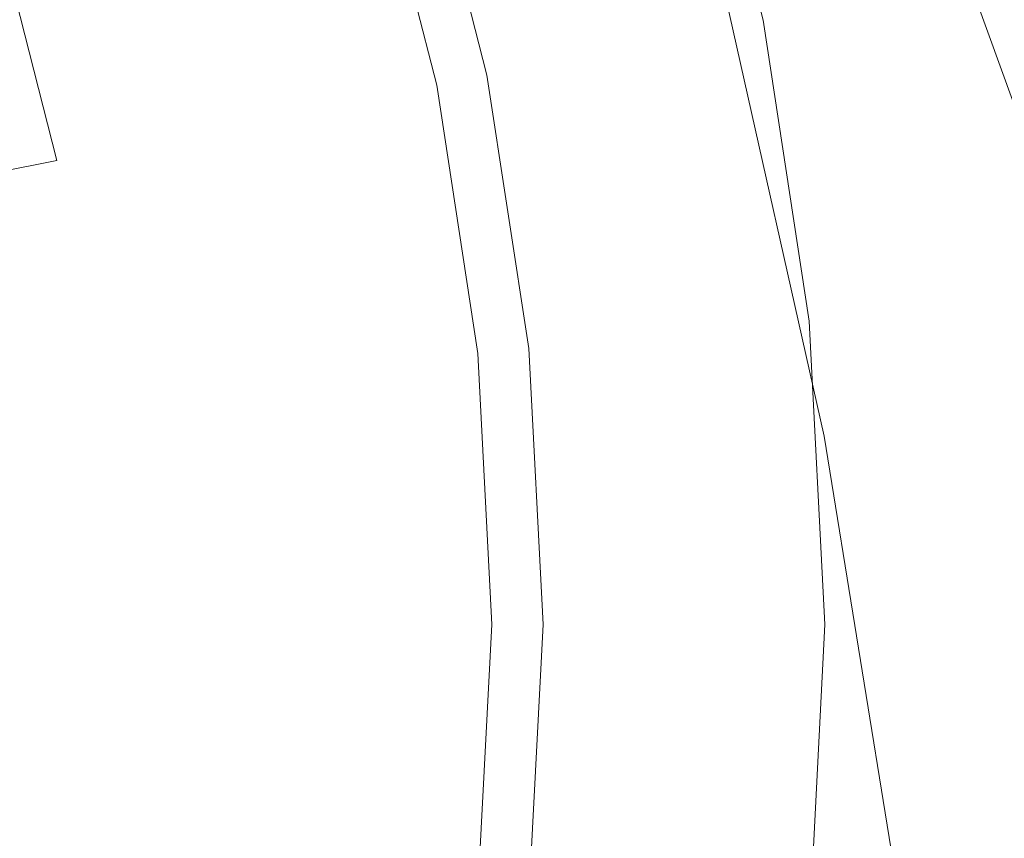
# Model space of a CAD drawing. Extents: x -108 to 108, y -199 to 0.
# Drawn here: x 16 to 23, y -56 to -50 of the extents above; entities that cross this region are included whole.
import ezdxf

# ---------------------------------------------------------------- set-up
doc = ezdxf.new("R2010")
doc.units = 0
doc.header["$LTSCALE"] = 500
doc.header["$MEASUREMENT"] = 0
doc.layers.add('FERRO_CHROM', color=7, linetype='Continuous')

msp = doc.modelspace()

# ---------------------------------------------------------------- linework, layer by layer
at = {"layer": 'FERRO_CHROM', "lineweight": 0}
for points, invisible_edges in [([(14.6155, -48.1783, 52.1275), (18.1213, -46.7262, 52.1275), (18.7737, -48.5412, 52.1275), (15.6492, -50.2743, 52.1275)], 15), ([(19.7757, -46.9971, 72.403), (19.1129, -47.3377, 72.4921), (20.0566, -50.1981, 72.5407), (20.6826, -49.8602, 72.4509)], 15), ([(19.1129, -47.3377, 72.4921), (18.1181, -47.8266, 72.5638), (19.1174, -50.6962, 72.6134), (20.0566, -50.1981, 72.5407)], 15), ([(15.336, -47.5053, -17.9718), (18.6422, -47.7623, -17.9718), (18.6422, -51.0694, -18.4032), (15.336, -50.7641, -18.4032)], 15), ([(18.6422, -47.7623, -17.9718), (22.0787, -48.0074, -17.9718), (22.0787, -51.3604, -18.4032), (18.6422, -51.0694, -18.4032)], 15), ([(18.1181, -47.8266, 72.5638), (16.7249, -48.4762, 72.6206), (17.8023, -51.3796, 72.6714), (19.1174, -50.6962, 72.6134)], 15), ([(20.7481, -47.9427, 42.6141), (21.0301, -47.8572, 42.6127), (21.5626, -49.9494, 41.9891), (21.2734, -50.0068, 41.9989)], 15), ([(20.7915, -47.9295, 37.613), (21.3179, -49.998, 37.613), (21.5626, -49.9494, 37.613), (21.0301, -47.8572, 37.613)], 15), ([(21.0477, -47.8459, 25.4245), (21.0301, -47.8587, 26.6292), (21.5626, -49.9498, 26.629), (21.587, -49.9404, 25.4226)], 15), ([(21.0301, -47.8573, 36.3926), (21.0301, -47.8572, 37.613), (21.5626, -49.9494, 37.613), (21.5626, -49.9494, 36.3925)], 13), ([(21.0333, -47.8805, 60.2856), (21.5675, -49.9874, 60.2441), (21.5626, -49.9494, 59.0383), (21.0301, -47.8572, 59.1065)], 15), ([(21.0301, -47.8572, 59.1065), (21.5626, -49.9494, 59.0383), (21.5626, -49.9494, 57.6702), (21.0301, -47.8572, 57.7725)], 15), ([(21.0301, -47.8572, 50.8966), (21.0301, -47.8572, 52.8026), (21.5626, -49.9494, 52.5444), (21.5626, -49.9494, 50.5727)], 15), ([(21.0301, -47.8572, 52.8026), (21.0301, -47.8572, 54.5986), (21.5626, -49.9494, 54.4001), (21.5626, -49.9494, 52.5444)], 15), ([(21.0301, -47.8572, 54.5986), (21.0301, -47.8572, 56.2626), (21.5626, -49.9494, 56.1164), (21.5626, -49.9494, 54.4001)], 15), ([(21.0301, -47.8572, 56.2626), (21.0301, -47.8572, 57.7725), (21.5626, -49.9494, 57.6702), (21.5626, -49.9494, 56.1164)], 15), ([(21.0301, -47.8572, 50.8966), (21.5626, -49.9494, 50.5727), (21.5626, -49.9494, 48.508), (21.0301, -47.8572, 48.9027)], 15), ([(21.0301, -47.8572, 48.9027), (21.5626, -49.9494, 48.508), (21.5626, -49.9494, 46.3738), (21.0301, -47.8572, 46.8427)], 15), ([(21.0301, -47.8572, 46.8427), (21.5626, -49.9494, 46.3738), (21.5626, -49.9494, 44.193), (21.0301, -47.8572, 44.7387)], 15), ([(21.0301, -47.8572, 44.7387), (21.5626, -49.9494, 44.193), (21.5626, -49.9494, 41.9891), (21.0301, -47.8572, 42.6127)], 11), ([(21.0301, -47.8575, 35.1721), (21.0301, -47.8573, 36.3926), (21.5626, -49.9494, 36.3925), (21.5626, -49.9495, 35.1721)], 15), ([(21.0301, -47.8577, 33.9517), (21.0301, -47.8575, 35.1721), (21.5626, -49.9495, 35.1721), (21.5626, -49.9495, 33.9517)], 15), ([(21.0301, -47.8579, 32.7313), (21.0301, -47.8577, 33.9517), (21.5626, -49.9495, 33.9517), (21.5626, -49.9496, 32.7312)], 15), ([(21.0301, -47.8579, 32.7313), (21.5626, -49.9496, 32.7312), (21.5626, -49.9496, 31.5108), (21.0301, -47.858, 31.5109)], 15), ([(21.0301, -47.858, 31.5109), (21.5626, -49.9496, 31.5108), (21.5626, -49.9496, 30.2903), (21.0301, -47.8582, 30.2904)], 15), ([(21.0301, -47.8582, 30.2904), (21.5626, -49.9496, 30.2903), (21.5626, -49.9497, 29.0699), (21.0301, -47.8584, 29.07)], 15), ([(21.0301, -47.8584, 29.07), (21.5626, -49.9497, 29.0699), (21.5626, -49.9497, 27.8495), (21.0301, -47.8586, 27.8496)], 15), ([(21.0301, -47.8587, 26.6292), (21.0301, -47.8586, 27.8496), (21.5626, -49.9497, 27.8495), (21.5626, -49.9498, 26.629)], 15), ([(20.5528, -48.0019, 37.613), (21.0732, -50.0466, 37.613), (21.3179, -49.998, 37.613), (20.7915, -47.9295, 37.613)], 15), ([(21.0427, -47.9507, 61.331), (21.582, -50.1016, 61.3113), (21.5675, -49.9874, 60.2441), (21.0333, -47.8805, 60.2856)], 15), ([(20.3142, -48.0742, 37.613), (20.8285, -50.0952, 37.613), (21.0732, -50.0466, 37.613), (20.5528, -48.0019, 37.613)], 15), ([(20.466, -48.0282, 42.6155), (20.7481, -47.9427, 42.6141), (21.2734, -50.0068, 41.9989), (20.9842, -50.0643, 42.0086)], 15), ([(21.0615, -48.091, 62.2638), (21.6112, -50.33, 62.2634), (21.582, -50.1016, 61.3113), (21.0427, -47.9507, 61.331)], 15), ([(20.184, -48.1137, 42.6169), (20.466, -48.0282, 42.6155), (20.9842, -50.0643, 42.0086), (20.695, -50.1217, 42.0184)], 15), ([(22.0787, -48.0074, -17.9718), (25.6674, -48.2226, -17.9718), (25.6674, -51.616, -18.4032), (22.0787, -51.3604, -18.4032)], 15), ([(19.9019, -48.1992, 42.6183), (20.184, -48.1137, 42.6169), (20.695, -50.1217, 42.0184), (20.4058, -50.1791, 42.0282)], 15), ([(20.0755, -48.1466, 37.613), (20.5838, -50.1438, 37.613), (20.8285, -50.0952, 37.613), (20.3142, -48.0742, 37.613)], 15), ([(21.0615, -48.091, 62.2638), (21.0928, -48.3247, 63.1052), (21.6597, -50.7107, 63.124), (21.6112, -50.33, 62.2634)], 15), ([(19.9019, -48.1992, 42.6183), (20.4058, -50.1791, 42.0282), (20.1166, -50.2366, 42.0379), (19.6199, -48.2847, 42.6197)], 15), ([(20.0755, -48.1466, 37.613), (19.8368, -48.2189, 37.613), (20.3391, -50.1924, 37.613), (20.5838, -50.1438, 37.613)], 15), ([(19.8368, -48.2189, 37.613), (19.5982, -48.2912, 37.613), (20.0944, -50.241, 37.613), (20.3391, -50.1924, 37.613)], 15), ([(19.6199, -48.2847, 42.6197), (20.1166, -50.2366, 42.0379), (19.8274, -50.294, 42.0477), (19.3378, -48.3702, 42.6211)], 15), ([(19.5982, -48.2912, 37.613), (19.3595, -48.3636, 37.613), (19.8497, -50.2896, 37.613), (20.0944, -50.241, 37.613)], 15), ([(21.0928, -48.3247, 63.1052), (21.1316, -48.608, 63.8703), (21.7239, -51.209, 63.9112), (21.6597, -50.7107, 63.124)], 15), ([(19.3378, -48.3702, 42.6211), (19.8274, -50.294, 42.0477), (19.5382, -50.3515, 42.0575), (19.0557, -48.4557, 42.6225)], 15), ([(19.3595, -48.3636, 37.613), (19.1208, -48.4359, 37.613), (19.605, -50.3382, 37.613), (19.8497, -50.2896, 37.613)], 13), ([(22.8337, -49.1427, 20.149), (23.7298, -51.6276, 20.0174), (24.5568, -50.8422, 19.2538), (23.3144, -48.3568, 19.4308)], 15), ([(16.7249, -48.4762, 72.6206), (14.8664, -49.2985, 72.665), (16.0485, -52.2732, 72.7169), (17.8023, -51.3796, 72.6714)], 15), ([(19.0557, -48.4557, 42.6225), (19.5382, -50.3515, 42.0575), (19.249, -50.4089, 42.0672), (18.7737, -48.5412, 42.6239)], 11), ([(19.0081, -48.4701, 39.7374), (18.9235, -48.4958, 40.2378), (19.4026, -50.3784, 40.2378), (19.4893, -50.3612, 39.7374)], 15), ([(19.0645, -48.453, 39.2713), (19.0081, -48.4701, 39.7374), (19.4893, -50.3612, 39.7374), (19.5472, -50.3497, 39.2713)], 15), ([(19.0645, -48.453, 39.2713), (19.5472, -50.3497, 39.2713), (19.5818, -50.3428, 38.8327), (19.0983, -48.4428, 38.8327)], 15), ([(19.0983, -48.4428, 38.8327), (19.5818, -50.3428, 38.8327), (19.5992, -50.3394, 38.4147), (19.1152, -48.4377, 38.4147)], 15), ([(19.1152, -48.4377, 38.4147), (19.5992, -50.3394, 38.4147), (19.605, -50.3382, 38.0104), (19.1208, -48.4359, 38.0104)], 15), ([(19.1208, -48.4359, 38.0104), (19.605, -50.3382, 38.0104), (19.605, -50.3382, 37.613), (19.1208, -48.4359, 37.613)], 15), ([(15.6492, -50.2743, 52.1275), (18.7737, -48.5412, 52.1275), (19.249, -50.4089, 52.1275), (16.8699, -52.2826, 52.1275)], 15), ([(18.8051, -48.5317, 40.7794), (18.6472, -48.5795, 41.369), (19.1194, -50.4347, 41.369), (19.2812, -50.4025, 40.7794)], 15), ([(18.7737, -48.5412, 47.3757), (18.7737, -48.5412, 46.1878), (19.249, -50.4089, 45.8398), (19.249, -50.4089, 47.0974)], 15), ([(18.7737, -48.5412, 46.1878), (18.7737, -48.5412, 44.9998), (19.249, -50.4089, 44.5823), (19.249, -50.4089, 45.8398)], 15), ([(18.7737, -48.5412, 44.9998), (18.7737, -48.5412, 43.8119), (19.249, -50.4089, 43.3248), (19.249, -50.4089, 44.5823)], 15), ([(18.7737, -48.5412, 43.8119), (18.7737, -48.5412, 42.6239), (19.249, -50.4089, 42.0672), (19.249, -50.4089, 43.3248)], 15), ([(18.7737, -48.5412, 47.3757), (19.249, -50.4089, 47.0974), (19.249, -50.4089, 48.3549), (18.7737, -48.5412, 48.5636)], 15), ([(18.7737, -48.5412, 48.5636), (19.249, -50.4089, 48.3549), (19.249, -50.4089, 49.6124), (18.7737, -48.5412, 49.7516)], 15), ([(18.7737, -48.5412, 49.7516), (19.249, -50.4089, 49.6124), (19.249, -50.4089, 50.8699), (18.7737, -48.5412, 50.9395)], 15), ([(18.7737, -48.5412, 50.9395), (19.249, -50.4089, 50.8699), (19.249, -50.4089, 52.1275), (18.7737, -48.5412, 52.1275)], 11), ([(18.9235, -48.4958, 40.2378), (18.8051, -48.5317, 40.7794), (19.2812, -50.4025, 40.7794), (19.4026, -50.3784, 40.2378)], 15), ([(18.4443, -48.641, 42.0136), (18.9113, -50.476, 42.0136), (19.1194, -50.4347, 41.369), (18.6472, -48.5795, 41.369)], 15), ([(21.1316, -48.608, 63.8703), (21.1729, -48.8965, 64.5743), (21.7999, -51.7902, 64.6431), (21.7239, -51.209, 63.9112)], 15), ([(18.1939, -48.7169, 42.6986), (18.6545, -50.527, 42.6986), (18.9113, -50.476, 42.0136), (18.4443, -48.641, 42.0136)], 15), ([(17.8937, -48.8079, 43.4094), (18.3468, -50.5881, 43.4094), (18.6545, -50.527, 42.6986), (18.1939, -48.7169, 42.6986)], 15), ([(17.5414, -48.9147, 44.1317), (17.9855, -50.6599, 44.1317), (18.3468, -50.5881, 43.4094), (17.8937, -48.8079, 43.4094)], 15), ([(21.1729, -48.8965, 64.5743), (21.2115, -49.1461, 65.2321), (21.874, -52.2994, 65.3264), (21.7999, -51.7902, 64.6431)], 15), ([(17.5414, -48.9147, 44.1317), (17.1347, -49.038, 44.8507), (17.5685, -50.7427, 44.8507), (17.9855, -50.6599, 44.1317)], 15), ([(17.1347, -49.038, 44.8507), (16.6712, -49.1786, 45.552), (17.0933, -50.8371, 45.552), (17.5685, -50.7427, 44.8507)], 15), ([(16.6712, -49.1786, 45.552), (16.1485, -49.337, 46.2211), (16.5574, -50.9435, 46.2211), (17.0933, -50.8371, 45.552)], 13), ([(21.2425, -49.3129, 65.859), (21.9322, -52.5814, 65.9677), (21.874, -52.2994, 65.3264), (21.2115, -49.1461, 65.2321)], 15), ([(22.3917, -49.5512, 21.0317), (22.9807, -51.857, 20.9676), (23.7298, -51.6276, 20.0174), (22.8337, -49.1427, 20.149)], 11), ([(21.2665, -49.4148, 66.4557), (21.9763, -52.7185, 66.5703), (21.9322, -52.5814, 65.9677), (21.2425, -49.3129, 65.859)], 15), ([(16.1485, -49.337, 46.2211), (15.5644, -49.514, 46.8435), (15.9585, -51.0625, 46.8435), (16.5574, -50.9435, 46.2211)], 11), ([(21.2842, -49.4699, 67.0228), (22.0078, -52.7928, 67.1378), (21.9763, -52.7185, 66.5703), (21.2665, -49.4148, 66.4557)], 15), ([(21.246, -49.5561, 72.211), (21.9949, -52.8971, 72.2825), (22.0499, -52.8634, 72.129), (21.3086, -49.5223, 72.0565)], 15), ([(21.2964, -49.4963, 67.5612), (22.0289, -52.8285, 67.6734), (22.0078, -52.7928, 67.1378), (21.2842, -49.4699, 67.0228)], 15), ([(21.2964, -49.4963, 67.5612), (21.3037, -49.5122, 68.0714), (22.0415, -52.8499, 68.1802), (22.0289, -52.8285, 67.6734)], 15), ([(21.3037, -49.5122, 68.0714), (21.3074, -49.5201, 68.5539), (22.0478, -52.8605, 68.6587), (22.0415, -52.8499, 68.1802)], 15), ([(21.3074, -49.5201, 68.5539), (21.3086, -49.5227, 69.0089), (22.0499, -52.864, 69.1095), (22.0478, -52.8605, 68.6587)], 15), ([(21.3086, -49.5223, 72.0565), (22.0499, -52.8634, 72.129), (22.0499, -52.8635, 71.95), (21.3086, -49.5223, 71.8762)], 15), ([(21.3086, -49.5224, 71.6679), (21.3086, -49.5223, 71.8762), (22.0499, -52.8635, 71.95), (22.0499, -52.8635, 71.7434)], 15), ([(21.3086, -49.5225, 70.8763), (21.3086, -49.5224, 71.1678), (22.0499, -52.8636, 71.2477), (22.0499, -52.8636, 70.9589)], 15), ([(21.3086, -49.5224, 71.1678), (21.3086, -49.5224, 71.4318), (22.0499, -52.8635, 71.5092), (22.0499, -52.8636, 71.2477)], 15), ([(21.3086, -49.5224, 71.4318), (21.3086, -49.5224, 71.6679), (22.0499, -52.8635, 71.7434), (22.0499, -52.8635, 71.5092)], 15), ([(21.3086, -49.5225, 70.8763), (22.0499, -52.8636, 70.9589), (22.0499, -52.8637, 70.6429), (21.3086, -49.5225, 70.5573)], 15), ([(21.3086, -49.5225, 70.5573), (22.0499, -52.8637, 70.6429), (22.0499, -52.8638, 70.2998), (21.3086, -49.5225, 70.2109)], 15), ([(21.3086, -49.5225, 70.2109), (22.0499, -52.8638, 70.2998), (22.0499, -52.8639, 69.9298), (21.3086, -49.5226, 69.8373)], 15), ([(21.3086, -49.5226, 69.8373), (22.0499, -52.8639, 69.9298), (22.0499, -52.8639, 69.533), (21.3086, -49.5226, 69.4366)], 15), ([(21.3086, -49.5227, 69.0089), (21.3086, -49.5226, 69.4366), (22.0499, -52.8639, 69.533), (22.0499, -52.864, 69.1095)], 15), ([(21.0582, -49.6575, 72.3417), (21.83, -52.998, 72.4127), (21.9949, -52.8971, 72.2825), (21.246, -49.5561, 72.211)], 11), ([(22.0495, -49.7624, 22.0275), (22.4903, -51.9756, 21.9977), (22.9807, -51.857, 20.9676), (22.3917, -49.5512, 21.0317)], 15), ([(20.6826, -49.8602, 72.4509), (21.5001, -53.2, 72.5217), (21.83, -52.998, 72.4127), (21.0582, -49.6575, 72.3417)], 15), ([(21.8061, -49.8561, 23.1078), (22.1895, -52.0283, 23.0929), (22.4903, -51.9756, 21.9977), (22.0495, -49.7624, 22.0275)], 15), ([(20.6826, -49.8602, 72.4509), (20.0566, -50.1981, 72.5407), (20.9503, -53.5365, 72.6117), (21.5001, -53.2, 72.5217)], 15), ([(21.8061, -49.8561, 23.1078), (21.66, -49.9123, 24.2442), (22.009, -52.0599, 24.2382), (22.1895, -52.0283, 23.0929)], 15), ([(21.2734, -50.0068, 41.9989), (21.5626, -49.9494, 41.9891), (21.8886, -52.081, 41.4287), (21.595, -52.1098, 41.446)], 15), ([(21.3179, -49.998, 37.613), (21.6402, -52.1054, 37.613), (21.8886, -52.081, 37.613), (21.5626, -49.9494, 37.613)], 15), ([(21.587, -49.9404, 25.4226), (21.5626, -49.9498, 26.629), (21.8886, -52.081, 26.629), (21.9187, -52.0757, 25.421)], 15), ([(21.5626, -49.9495, 35.1721), (21.5626, -49.9494, 36.3925), (21.8886, -52.081, 36.3925), (21.8886, -52.081, 35.1721)], 15), ([(21.5626, -49.9494, 36.3925), (21.5626, -49.9494, 37.613), (21.8886, -52.081, 37.613), (21.8886, -52.081, 36.3925)], 13), ([(21.5675, -49.9874, 60.2441), (21.8949, -52.135, 60.2069), (21.8886, -52.081, 58.977), (21.5626, -49.9494, 59.0383)], 15), ([(21.5626, -49.9494, 59.0383), (21.8886, -52.081, 58.977), (21.8886, -52.081, 57.5783), (21.5626, -49.9494, 57.6702)], 15), ([(21.5626, -49.9494, 50.5727), (21.5626, -49.9494, 52.5444), (21.8886, -52.081, 52.3124), (21.8886, -52.081, 50.2816)], 15), ([(21.5626, -49.9494, 52.5444), (21.5626, -49.9494, 54.4001), (21.8886, -52.081, 54.2217), (21.8886, -52.081, 52.3124)], 15), ([(21.5626, -49.9494, 54.4001), (21.5626, -49.9494, 56.1164), (21.8886, -52.081, 55.9851), (21.8886, -52.081, 54.2217)], 15), ([(21.5626, -49.9494, 56.1164), (21.5626, -49.9494, 57.6702), (21.8886, -52.081, 57.5783), (21.8886, -52.081, 55.9851)], 15), ([(21.5626, -49.9494, 50.5727), (21.8886, -52.081, 50.2816), (21.8886, -52.081, 48.1534), (21.5626, -49.9494, 48.508)], 15), ([(21.5626, -49.9494, 48.508), (21.8886, -52.081, 48.1534), (21.8886, -52.081, 45.9524), (21.5626, -49.9494, 46.3738)], 15), ([(21.5626, -49.9494, 46.3738), (21.8886, -52.081, 45.9524), (21.8886, -52.081, 43.7027), (21.5626, -49.9494, 44.193)], 15), ([(21.5626, -49.9494, 44.193), (21.8886, -52.081, 43.7027), (21.8886, -52.081, 41.4287), (21.5626, -49.9494, 41.9891)], 11), ([(21.5626, -49.9496, 32.7312), (21.5626, -49.9495, 33.9517), (21.8886, -52.081, 33.9516), (21.8886, -52.081, 32.7312)], 15), ([(21.5626, -49.9495, 33.9517), (21.5626, -49.9495, 35.1721), (21.8886, -52.081, 35.1721), (21.8886, -52.081, 33.9516)], 15), ([(21.5626, -49.9496, 32.7312), (21.8886, -52.081, 32.7312), (21.8886, -52.081, 31.5108), (21.5626, -49.9496, 31.5108)], 15), ([(21.5626, -49.9496, 31.5108), (21.8886, -52.081, 31.5108), (21.8886, -52.081, 30.2903), (21.5626, -49.9496, 30.2903)], 15), ([(21.5626, -49.9496, 30.2903), (21.8886, -52.081, 30.2903), (21.8886, -52.081, 29.0699), (21.5626, -49.9497, 29.0699)], 15), ([(21.5626, -49.9497, 29.0699), (21.8886, -52.081, 29.0699), (21.8886, -52.081, 27.8494), (21.5626, -49.9497, 27.8495)], 15), ([(21.5626, -49.9498, 26.629), (21.5626, -49.9497, 27.8495), (21.8886, -52.081, 27.8494), (21.8886, -52.081, 26.629)], 15), ([(21.66, -49.9123, 24.2442), (21.587, -49.9404, 25.4226), (21.9187, -52.0757, 25.421), (22.009, -52.0599, 24.2382)], 15), ([(20.9842, -50.0643, 42.0086), (21.2734, -50.0068, 41.9989), (21.595, -52.1098, 41.446), (21.3015, -52.1387, 41.4633)], 15), ([(21.0732, -50.0466, 37.613), (21.3918, -52.1298, 37.613), (21.6402, -52.1054, 37.613), (21.3179, -49.998, 37.613)], 15), ([(21.582, -50.1016, 61.3113), (21.9137, -52.2972, 61.2935), (21.8949, -52.135, 60.2069), (21.5675, -49.9874, 60.2441)], 15), ([(20.5838, -50.1438, 37.613), (20.895, -52.1786, 37.613), (21.1434, -52.1542, 37.613), (20.8285, -50.0952, 37.613)], 15), ([(20.695, -50.1217, 42.0184), (20.9842, -50.0643, 42.0086), (21.3015, -52.1387, 41.4633), (21.0079, -52.1675, 41.4806)], 15), ([(20.8285, -50.0952, 37.613), (21.1434, -52.1542, 37.613), (21.3918, -52.1298, 37.613), (21.0732, -50.0466, 37.613)], 15), ([(20.5838, -50.1438, 37.613), (20.3391, -50.1924, 37.613), (20.6466, -52.2031, 37.613), (20.895, -52.1786, 37.613)], 15), ([(20.4058, -50.1791, 42.0282), (20.695, -50.1217, 42.0184), (21.0079, -52.1675, 41.4806), (20.7143, -52.1964, 41.4979)], 15), ([(21.6112, -50.33, 62.2634), (21.9513, -52.6216, 62.2628), (21.9137, -52.2972, 61.2935), (21.582, -50.1016, 61.3113)], 15), ([(20.0566, -50.1981, 72.5407), (19.1174, -50.6962, 72.6134), (20.1256, -54.0392, 72.6848), (20.9503, -53.5365, 72.6117)], 15), ([(20.3391, -50.1924, 37.613), (20.0944, -50.241, 37.613), (20.3982, -52.2275, 37.613), (20.6466, -52.2031, 37.613)], 15), ([(20.4058, -50.1791, 42.0282), (20.7143, -52.1964, 41.4979), (20.4208, -52.2252, 41.5151), (20.1166, -50.2366, 42.0379)], 15), ([(12.4116, -52.1304, 52.1275), (15.6492, -50.2743, 52.1275), (16.8699, -52.2826, 52.1275), (14.5657, -54.2323, 52.1275)], 15), ([(19.8274, -50.294, 42.0477), (20.1272, -52.2541, 41.5324), (19.8336, -52.283, 41.5497), (19.5382, -50.3515, 42.0575)], 15), ([(19.8497, -50.2896, 37.613), (19.605, -50.3382, 37.613), (19.9014, -52.2763, 37.613), (20.1498, -52.2519, 37.613)], 13), ([(20.1166, -50.2366, 42.0379), (20.4208, -52.2252, 41.5151), (20.1272, -52.2541, 41.5324), (19.8274, -50.294, 42.0477)], 15), ([(20.0944, -50.241, 37.613), (19.8497, -50.2896, 37.613), (20.1498, -52.2519, 37.613), (20.3982, -52.2275, 37.613)], 15), ([(19.5382, -50.3515, 42.0575), (19.8336, -52.283, 41.5497), (19.5401, -52.3118, 41.567), (19.249, -50.4089, 42.0672)], 11), ([(19.4893, -50.3612, 39.7374), (19.4026, -50.3784, 40.2378), (19.696, -52.2965, 40.2378), (19.784, -52.2878, 39.7374)], 15), ([(19.5472, -50.3497, 39.2713), (19.4893, -50.3612, 39.7374), (19.784, -52.2878, 39.7374), (19.8427, -52.2821, 39.2713)], 15), ([(19.5472, -50.3497, 39.2713), (19.8427, -52.2821, 39.2713), (19.8779, -52.2786, 38.8327), (19.5818, -50.3428, 38.8327)], 15), ([(19.5818, -50.3428, 38.8327), (19.8779, -52.2786, 38.8327), (19.8955, -52.2769, 38.4147), (19.5992, -50.3394, 38.4147)], 15), ([(19.5992, -50.3394, 38.4147), (19.8955, -52.2769, 38.4147), (19.9014, -52.2763, 38.0104), (19.605, -50.3382, 38.0104)], 15), ([(19.605, -50.3382, 38.0104), (19.9014, -52.2763, 38.0104), (19.9014, -52.2763, 37.613), (19.605, -50.3382, 37.613)], 15), ([(21.6112, -50.33, 62.2634), (21.6597, -50.7107, 63.124), (22.0139, -53.1623, 63.1401), (21.9513, -52.6216, 62.2628)], 15), ([(16.8699, -52.2826, 52.1275), (19.249, -50.4089, 52.1275), (19.5401, -52.3118, 52.1275), (18.1821, -54.2323, 52.1275)], 15), ([(18.9113, -50.476, 42.0136), (19.1972, -52.3455, 42.0136), (19.4084, -52.3247, 41.369), (19.1194, -50.4347, 41.369)], 15), ([(19.2812, -50.4025, 40.7794), (19.1194, -50.4347, 41.369), (19.4084, -52.3247, 41.369), (19.5728, -52.3086, 40.7794)], 15), ([(19.249, -50.4089, 47.0974), (19.249, -50.4089, 45.8398), (19.5401, -52.3118, 45.5272), (19.5401, -52.3118, 46.8472)], 15), ([(19.249, -50.4089, 45.8398), (19.249, -50.4089, 44.5823), (19.5401, -52.3118, 44.2071), (19.5401, -52.3118, 45.5272)], 15), ([(19.249, -50.4089, 44.5823), (19.249, -50.4089, 43.3248), (19.5401, -52.3118, 42.8871), (19.5401, -52.3118, 44.2071)], 15), ([(19.249, -50.4089, 43.3248), (19.249, -50.4089, 42.0672), (19.5401, -52.3118, 41.567), (19.5401, -52.3118, 42.8871)], 15), ([(19.249, -50.4089, 47.0974), (19.5401, -52.3118, 46.8472), (19.5401, -52.3118, 48.1673), (19.249, -50.4089, 48.3549)], 15), ([(19.249, -50.4089, 48.3549), (19.5401, -52.3118, 48.1673), (19.5401, -52.3118, 49.4874), (19.249, -50.4089, 49.6124)], 15), ([(19.249, -50.4089, 49.6124), (19.5401, -52.3118, 49.4874), (19.5401, -52.3118, 50.8074), (19.249, -50.4089, 50.8699)], 15), ([(19.249, -50.4089, 50.8699), (19.5401, -52.3118, 50.8074), (19.5401, -52.3118, 52.1275), (19.249, -50.4089, 52.1275)], 11), ([(19.4026, -50.3784, 40.2378), (19.2812, -50.4025, 40.7794), (19.5728, -52.3086, 40.7794), (19.696, -52.2965, 40.2378)], 15), ([(18.6545, -50.527, 42.6986), (18.9366, -52.3711, 42.6986), (19.1972, -52.3455, 42.0136), (18.9113, -50.476, 42.0136)], 15), ([(18.3468, -50.5881, 43.4094), (18.6241, -52.4018, 43.4094), (18.9366, -52.3711, 42.6986), (18.6545, -50.527, 42.6986)], 15), ([(17.9855, -50.6599, 44.1317), (18.2575, -52.4379, 44.1317), (18.6241, -52.4018, 43.4094), (18.3468, -50.5881, 43.4094)], 15), ([(17.9855, -50.6599, 44.1317), (17.5685, -50.7427, 44.8507), (17.8341, -52.4795, 44.8507), (18.2575, -52.4379, 44.1317)], 15), ([(19.1174, -50.6962, 72.6134), (17.8023, -51.3796, 72.6714), (18.9709, -54.7395, 72.7433), (20.1256, -54.0392, 72.6848)], 15), ([(21.6597, -50.7107, 63.124), (21.7239, -51.209, 63.9112), (22.1077, -53.9659, 63.9552), (22.0139, -53.1623, 63.1401)], 15), ([(15.336, -50.7641, -18.4032), (18.6422, -51.0694, -18.4032), (18.6422, -54.255, -18.619), (15.336, -53.9035, -18.619)], 15), ([(17.5685, -50.7427, 44.8507), (17.0933, -50.8371, 45.552), (17.3517, -52.5269, 45.552), (17.8341, -52.4795, 44.8507)], 15), ([(17.0933, -50.8371, 45.552), (16.5574, -50.9435, 46.2211), (16.8077, -52.5803, 46.2211), (17.3517, -52.5269, 45.552)], 15), ([(16.5574, -50.9435, 46.2211), (15.9585, -51.0625, 46.8435), (16.1998, -52.6401, 46.8435), (16.8077, -52.5803, 46.2211)], 15), ([(18.6422, -51.0694, -18.4032), (22.0787, -51.3604, -18.4032), (22.0787, -54.5901, -18.619), (18.6422, -54.255, -18.619)], 15), ([(21.7239, -51.209, 63.9112), (21.7999, -51.7902, 64.6431), (22.2385, -55.0792, 64.7373), (22.1077, -53.9659, 63.9552)], 15), ([(17.8023, -51.3796, 72.6714), (16.0485, -52.2732, 72.7169), (17.4312, -55.6688, 72.7894), (18.9709, -54.7395, 72.7433)], 15), ([(22.0787, -51.3604, -18.4032), (25.6674, -51.616, -18.4032), (25.6674, -54.8843, -18.619), (22.0787, -54.5901, -18.619)], 15), ([(22.9807, -51.857, 20.9676), (23.228, -54.1909, 20.9351), (24.1656, -54.1825, 19.9429), (23.7298, -51.6276, 20.0174)], 11), ([(21.7999, -51.7902, 64.6431), (21.874, -52.2994, 65.3264), (22.3723, -56.0673, 65.4697), (22.2385, -55.0792, 64.7373)], 15), ([(22.4903, -51.9756, 21.9977), (22.6539, -54.2047, 21.9846), (23.228, -54.1909, 20.9351), (22.9807, -51.857, 20.9676)], 15), ([(22.1895, -52.0283, 23.0929), (22.327, -54.2185, 23.0863), (22.6539, -54.2047, 21.9846), (22.4903, -51.9756, 21.9977)], 15), ([(22.1895, -52.0283, 23.0929), (22.009, -52.0599, 24.2382), (22.1308, -54.2268, 24.2355), (22.327, -54.2185, 23.0863)], 15), ([(21.3015, -52.1387, 41.4633), (21.595, -52.1098, 41.446), (21.7049, -54.2323, 40.9761), (21.4099, -54.2323, 40.9997)], 15), ([(21.3918, -52.1298, 37.613), (21.5007, -54.2323, 37.613), (21.7503, -54.2323, 37.613), (21.6402, -52.1054, 37.613)], 15), ([(21.595, -52.1098, 41.446), (21.8886, -52.081, 41.4287), (22, -54.2323, 40.9524), (21.7049, -54.2323, 40.9761)], 15), ([(21.6402, -52.1054, 37.613), (21.7503, -54.2323, 37.613), (22, -54.2323, 37.613), (21.8886, -52.081, 37.613)], 15), ([(21.9187, -52.0757, 25.421), (21.8886, -52.081, 26.629), (22, -54.2323, 26.629), (22.0327, -54.2309, 25.4204)], 15), ([(21.8886, -52.081, 32.7312), (21.8886, -52.081, 33.9516), (22, -54.2323, 33.9516), (22, -54.2323, 32.7312)], 15), ([(21.8886, -52.081, 33.9516), (21.8886, -52.081, 35.1721), (22, -54.2323, 35.1721), (22, -54.2323, 33.9516)], 15), ([(21.8886, -52.081, 35.1721), (21.8886, -52.081, 36.3925), (22, -54.2323, 36.3925), (22, -54.2323, 35.1721)], 15), ([(21.8886, -52.081, 36.3925), (21.8886, -52.081, 37.613), (22, -54.2323, 37.613), (22, -54.2323, 36.3925)], 13), ([(21.8886, -52.081, 32.7312), (22, -54.2323, 32.7312), (22, -54.2323, 31.5108), (21.8886, -52.081, 31.5108)], 15), ([(21.8886, -52.081, 31.5108), (22, -54.2323, 31.5108), (22, -54.2323, 30.2903), (21.8886, -52.081, 30.2903)], 15), ([(21.8886, -52.081, 30.2903), (22, -54.2323, 30.2903), (22, -54.2323, 29.0699), (21.8886, -52.081, 29.0699)], 15), ([(21.8886, -52.081, 29.0699), (22, -54.2323, 29.0699), (22, -54.2323, 27.8494), (21.8886, -52.081, 27.8494)], 15), ([(21.8949, -52.135, 60.2069), (22.0069, -54.302, 60.1749), (22, -54.2323, 58.9249), (21.8886, -52.081, 58.977)], 15), ([(21.8886, -52.081, 58.977), (22, -54.2323, 58.9249), (22, -54.2323, 57.5002), (21.8886, -52.081, 57.5783)], 15), ([(21.8886, -52.081, 50.2816), (21.8886, -52.081, 52.3124), (22, -54.2323, 52.1152), (22, -54.2323, 50.0341)], 15), ([(21.8886, -52.081, 52.3124), (21.8886, -52.081, 54.2217), (22, -54.2323, 54.0701), (22, -54.2323, 52.1152)], 15), ([(21.8886, -52.081, 54.2217), (21.8886, -52.081, 55.9851), (22, -54.2323, 55.8735), (22, -54.2323, 54.0701)], 15), ([(21.8886, -52.081, 55.9851), (21.8886, -52.081, 57.5783), (22, -54.2323, 57.5002), (22, -54.2323, 55.8735)], 15), ([(21.8886, -52.081, 50.2816), (22, -54.2323, 50.0341), (22, -54.2323, 47.852), (21.8886, -52.081, 48.1534)], 15), ([(21.8886, -52.081, 48.1534), (22, -54.2323, 47.852), (22, -54.2323, 45.5942), (21.8886, -52.081, 45.9524)], 15), ([(21.8886, -52.081, 45.9524), (22, -54.2323, 45.5942), (22, -54.2323, 43.2859), (21.8886, -52.081, 43.7027)], 15), ([(21.8886, -52.081, 43.7027), (22, -54.2323, 43.2859), (22, -54.2323, 40.9524), (21.8886, -52.081, 41.4287)], 11), ([(21.8886, -52.081, 26.629), (21.8886, -52.081, 27.8494), (22, -54.2323, 27.8494), (22, -54.2323, 26.629)], 15), ([(22.009, -52.0599, 24.2382), (21.9187, -52.0757, 25.421), (22.0327, -54.2309, 25.4204), (22.1308, -54.2268, 24.2355)], 15), ([(20.895, -52.1786, 37.613), (20.6466, -52.2031, 37.613), (20.7517, -54.2323, 37.613), (21.0013, -54.2323, 37.613)], 15), ([(20.7143, -52.1964, 41.4979), (21.0079, -52.1675, 41.4806), (21.1148, -54.2323, 41.0234), (20.8197, -54.2323, 41.0471)], 15), ([(20.895, -52.1786, 37.613), (21.0013, -54.2323, 37.613), (21.251, -54.2323, 37.613), (21.1434, -52.1542, 37.613)], 15), ([(21.0079, -52.1675, 41.4806), (21.3015, -52.1387, 41.4633), (21.4099, -54.2323, 40.9997), (21.1148, -54.2323, 41.0234)], 15), ([(21.1434, -52.1542, 37.613), (21.251, -54.2323, 37.613), (21.5007, -54.2323, 37.613), (21.3918, -52.1298, 37.613)], 15), ([(21.9137, -52.2972, 61.2935), (22.0276, -54.5111, 61.2773), (22.0069, -54.302, 60.1749), (21.8949, -52.135, 60.2069)], 15), ([(20.1272, -52.2541, 41.5324), (20.2296, -54.2323, 41.0944), (19.9346, -54.2323, 41.1181), (19.8336, -52.283, 41.5497)], 15), ([(20.1498, -52.2519, 37.613), (19.9014, -52.2763, 37.613), (20.0026, -54.2323, 37.613), (20.2523, -54.2323, 37.613)], 13), ([(20.4208, -52.2252, 41.5151), (20.5247, -54.2323, 41.0708), (20.2296, -54.2323, 41.0944), (20.1272, -52.2541, 41.5324)], 15), ([(20.3982, -52.2275, 37.613), (20.1498, -52.2519, 37.613), (20.2523, -54.2323, 37.613), (20.502, -54.2323, 37.613)], 15), ([(20.6466, -52.2031, 37.613), (20.3982, -52.2275, 37.613), (20.502, -54.2323, 37.613), (20.7517, -54.2323, 37.613)], 15), ([(20.7143, -52.1964, 41.4979), (20.8197, -54.2323, 41.0471), (20.5247, -54.2323, 41.0708), (20.4208, -52.2252, 41.5151)], 15), ([(13.7933, -53.4022, 72.7523), (15.4516, -56.8586, 72.8253), (17.4312, -55.6688, 72.7894), (16.0485, -52.2732, 72.7169)], 15), ([(14.5657, -54.2323, 52.1275), (16.8699, -52.2826, 52.1275), (18.1821, -54.2323, 52.1275), (16.8699, -56.182, 52.1275)], 15), ([(18.1821, -54.2323, 52.1275), (19.5401, -52.3118, 52.1275), (19.6395, -54.2323, 52.1275), (19.5401, -56.1527, 52.1275)], 15), ([(19.1972, -52.3455, 42.0136), (19.2949, -54.2323, 42.0136), (19.5072, -54.2323, 41.369), (19.4084, -52.3247, 41.369)], 15), ([(19.5728, -52.3086, 40.7794), (19.4084, -52.3247, 41.369), (19.5072, -54.2323, 41.369), (19.6724, -54.2323, 40.7794)], 15), ([(19.8336, -52.283, 41.5497), (19.9346, -54.2323, 41.1181), (19.6395, -54.2323, 41.1418), (19.5401, -52.3118, 41.567)], 11), ([(19.5401, -52.3118, 46.8472), (19.5401, -52.3118, 45.5272), (19.6395, -54.2323, 45.2614), (19.6395, -54.2323, 46.6346)], 15), ([(19.5401, -52.3118, 45.5272), (19.5401, -52.3118, 44.2071), (19.6395, -54.2323, 43.8882), (19.6395, -54.2323, 45.2614)], 15), ([(19.5401, -52.3118, 44.2071), (19.5401, -52.3118, 42.8871), (19.6395, -54.2323, 42.515), (19.6395, -54.2323, 43.8882)], 15), ([(19.5401, -52.3118, 42.8871), (19.5401, -52.3118, 41.567), (19.6395, -54.2323, 41.1418), (19.6395, -54.2323, 42.515)], 15), ([(19.5401, -52.3118, 46.8472), (19.6395, -54.2323, 46.6346), (19.6395, -54.2323, 48.0078), (19.5401, -52.3118, 48.1673)], 15), ([(19.5401, -52.3118, 48.1673), (19.6395, -54.2323, 48.0078), (19.6395, -54.2323, 49.381), (19.5401, -52.3118, 49.4874)], 15), ([(19.5401, -52.3118, 49.4874), (19.6395, -54.2323, 49.381), (19.6395, -54.2323, 50.7543), (19.5401, -52.3118, 50.8074)], 15), ([(19.5401, -52.3118, 50.8074), (19.6395, -54.2323, 50.7543), (19.6395, -54.2323, 52.1275), (19.5401, -52.3118, 52.1275)], 11), ([(19.696, -52.2965, 40.2378), (19.5728, -52.3086, 40.7794), (19.6724, -54.2323, 40.7794), (19.7962, -54.2323, 40.2378)], 15), ([(19.784, -52.2878, 39.7374), (19.696, -52.2965, 40.2378), (19.7962, -54.2323, 40.2378), (19.8847, -54.2323, 39.7374)], 15), ([(19.8427, -52.2821, 39.2713), (19.784, -52.2878, 39.7374), (19.8847, -54.2323, 39.7374), (19.9437, -54.2323, 39.2713)], 15), ([(19.8427, -52.2821, 39.2713), (19.9437, -54.2323, 39.2713), (19.9791, -54.2323, 38.8327), (19.8779, -52.2786, 38.8327)], 15), ([(19.8779, -52.2786, 38.8327), (19.9791, -54.2323, 38.8327), (19.9967, -54.2323, 38.4147), (19.8955, -52.2769, 38.4147)], 15), ([(19.8955, -52.2769, 38.4147), (19.9967, -54.2323, 38.4147), (20.0026, -54.2323, 38.0104), (19.9014, -52.2763, 38.0104)], 15), ([(19.9014, -52.2763, 38.0104), (20.0026, -54.2323, 38.0104), (20.0026, -54.2323, 37.613), (19.9014, -52.2763, 37.613)], 15), ([(21.9322, -52.5814, 65.9677), (22.4752, -56.4951, 66.1354), (22.3723, -56.0673, 65.4697), (21.874, -52.2994, 65.3264)], 15), ([(21.9513, -52.6216, 62.2628), (22.0689, -54.9293, 62.2592), (22.0276, -54.5111, 61.2773), (21.9137, -52.2972, 61.2935)], 15), ([(18.6241, -52.4018, 43.4094), (18.7189, -54.2323, 43.4094), (19.0329, -54.2323, 42.6986), (18.9366, -52.3711, 42.6986)], 15), ([(18.9366, -52.3711, 42.6986), (19.0329, -54.2323, 42.6986), (19.2949, -54.2323, 42.0136), (19.1972, -52.3455, 42.0136)], 15), ([(18.2575, -52.4379, 44.1317), (17.8341, -52.4795, 44.8507), (17.9249, -54.2323, 44.8507), (18.3504, -54.2323, 44.1317)], 15), ([(18.2575, -52.4379, 44.1317), (18.3504, -54.2323, 44.1317), (18.7189, -54.2323, 43.4094), (18.6241, -52.4018, 43.4094)], 15), ([(17.3517, -52.5269, 45.552), (16.8077, -52.5803, 46.2211), (16.8933, -54.2323, 46.2211), (17.44, -54.2323, 45.552)], 15), ([(17.8341, -52.4795, 44.8507), (17.3517, -52.5269, 45.552), (17.44, -54.2323, 45.552), (17.9249, -54.2323, 44.8507)], 15), ([(16.8077, -52.5803, 46.2211), (16.1998, -52.6401, 46.8435), (16.2822, -54.2323, 46.8435), (16.8933, -54.2323, 46.2211)], 15), ([(21.9763, -52.7185, 66.5703), (22.5506, -56.6154, 66.745), (22.4752, -56.4951, 66.1354), (21.9322, -52.5814, 65.9677)], 15), ([(21.9513, -52.6216, 62.2628), (22.0139, -53.1623, 63.1401), (22.1378, -55.6263, 63.148), (22.0689, -54.9293, 62.2592)], 15), ([(22.0078, -52.7928, 67.1378), (22.6022, -56.681, 67.3086), (22.5506, -56.6154, 66.745), (21.9763, -52.7185, 66.5703)], 15), ([(22.0289, -52.8285, 67.6734), (22.6353, -56.7129, 67.8354), (22.6022, -56.681, 67.3086), (22.0078, -52.7928, 67.1378)], 15), ([(21.9949, -52.8971, 72.2825), (22.6229, -56.777, 72.3826), (22.6683, -56.7435, 72.2305), (22.0499, -52.8634, 72.129)], 15), ([(22.0289, -52.8285, 67.6734), (22.0415, -52.8499, 68.1802), (22.6551, -56.7319, 68.3344), (22.6353, -56.7129, 67.8354)], 15), ([(22.0415, -52.8499, 68.1802), (22.0478, -52.8605, 68.6587), (22.665, -56.7414, 68.8059), (22.6551, -56.7319, 68.3344)], 15), ([(22.0478, -52.8605, 68.6587), (22.0499, -52.864, 69.1095), (22.6683, -56.7444, 69.2503), (22.665, -56.7414, 68.8059)], 15), ([(22.0499, -52.8634, 72.129), (22.6683, -56.7435, 72.2305), (22.6683, -56.7435, 72.0533), (22.0499, -52.8635, 71.95)], 15), ([(22.0499, -52.8636, 71.2477), (22.0499, -52.8635, 71.5092), (22.6683, -56.7436, 71.6177), (22.6683, -56.7437, 71.3595)], 15), ([(22.0499, -52.8635, 71.5092), (22.0499, -52.8635, 71.7434), (22.6683, -56.7436, 71.849), (22.6683, -56.7436, 71.6177)], 15), ([(22.0499, -52.8635, 71.7434), (22.0499, -52.8635, 71.95), (22.6683, -56.7435, 72.0533), (22.6683, -56.7436, 71.849)], 15), ([(22.0499, -52.8636, 70.9589), (22.0499, -52.8636, 71.2477), (22.6683, -56.7437, 71.3595), (22.6683, -56.7438, 71.0745)], 15), ([(22.0499, -52.8636, 70.9589), (22.6683, -56.7438, 71.0745), (22.6683, -56.7439, 70.7627), (22.0499, -52.8637, 70.6429)], 15), ([(22.0499, -52.8637, 70.6429), (22.6683, -56.7439, 70.7627), (22.6683, -56.744, 70.4243), (22.0499, -52.8638, 70.2998)], 15), ([(22.0499, -52.8638, 70.2998), (22.6683, -56.744, 70.4243), (22.6683, -56.7442, 70.0594), (22.0499, -52.8639, 69.9298)], 15), ([(22.0499, -52.8639, 69.9298), (22.6683, -56.7442, 70.0594), (22.6683, -56.7443, 69.668), (22.0499, -52.8639, 69.533)], 15), ([(22.0499, -52.864, 69.1095), (22.0499, -52.8639, 69.533), (22.6683, -56.7443, 69.668), (22.6683, -56.7444, 69.2503)], 15), ([(21.83, -52.998, 72.4127), (22.4866, -56.8779, 72.5118), (22.6229, -56.777, 72.3826), (21.9949, -52.8971, 72.2825)], 9), ([(21.5001, -53.2, 72.5217), (22.214, -57.0795, 72.6203), (22.4866, -56.8779, 72.5118), (21.83, -52.998, 72.4127)], 15), ([(22.0139, -53.1623, 63.1401), (22.1077, -53.9659, 63.9552), (22.2474, -56.7408, 63.9814), (22.1378, -55.6263, 63.148)], 15), ([(21.5001, -53.2, 72.5217), (20.9503, -53.5365, 72.6117), (21.7596, -57.4157, 72.7101), (22.214, -57.0795, 72.6203)], 15), ([(20.9503, -53.5365, 72.6117), (20.1256, -54.0392, 72.6848), (21.078, -57.9199, 72.7832), (21.7596, -57.4157, 72.7101)], 15), ([(15.336, -53.9035, -18.619), (18.6422, -54.255, -18.619), (18.6422, -57.1856, -18.6909), (15.336, -56.792, -18.6909)], 15), ([(22.1077, -53.9659, 63.9552), (22.2385, -55.0792, 64.7373), (22.4106, -58.4118, 64.7973), (22.2474, -56.7408, 63.9814)], 15), ([(20.1256, -54.0392, 72.6848), (18.9709, -54.7395, 72.7433), (20.1239, -58.6258, 72.8419), (21.078, -57.9199, 72.7832)], 15), ([(22.1895, -56.3999, 23.0929), (22.4903, -56.4163, 21.9977), (22.6539, -54.2047, 21.9846), (22.327, -54.2185, 23.0863)], 15), ([(22.4903, -56.4163, 21.9977), (22.9807, -56.4813, 20.9676), (23.228, -54.1909, 20.9351), (22.6539, -54.2047, 21.9846)], 15), ([(22.9807, -56.4813, 20.9676), (23.7298, -56.6369, 20.0174), (24.1656, -54.1825, 19.9429), (23.228, -54.1909, 20.9351)], 13), ([(12.4116, -56.3342, 52.1275), (14.5657, -54.2323, 52.1275), (16.8699, -56.182, 52.1275), (15.6492, -58.1902, 52.1275)], 15), ([(16.8077, -55.8842, 46.2211), (16.8933, -54.2323, 46.2211), (16.2822, -54.2323, 46.8435), (16.1998, -55.8245, 46.8435)], 15), ([(17.3517, -55.9377, 45.552), (17.44, -54.2323, 45.552), (16.8933, -54.2323, 46.2211), (16.8077, -55.8842, 46.2211)], 15), ([(16.8699, -56.182, 52.1275), (18.1821, -54.2323, 52.1275), (19.5401, -56.1527, 52.1275), (19.249, -58.0556, 52.1275)], 15), ([(17.8341, -55.9851, 44.8507), (17.9249, -54.2323, 44.8507), (17.44, -54.2323, 45.552), (17.3517, -55.9377, 45.552)], 15), ([(18.2575, -56.0267, 44.1317), (18.3504, -54.2323, 44.1317), (17.9249, -54.2323, 44.8507), (17.8341, -55.9851, 44.8507)], 15), ([(18.2575, -56.0267, 44.1317), (18.6241, -56.0627, 43.4094), (18.7189, -54.2323, 43.4094), (18.3504, -54.2323, 44.1317)], 15), ([(18.6241, -56.0627, 43.4094), (18.9366, -56.0934, 42.6986), (19.0329, -54.2323, 42.6986), (18.7189, -54.2323, 43.4094)], 15), ([(18.6422, -54.255, -18.619), (22.0787, -54.5901, -18.619), (22.0787, -57.561, -18.6909), (18.6422, -57.1856, -18.6909)], 15), ([(18.9366, -56.0934, 42.6986), (19.1972, -56.119, 42.0136), (19.2949, -54.2323, 42.0136), (19.0329, -54.2323, 42.6986)], 15), ([(19.1972, -56.119, 42.0136), (19.4084, -56.1398, 41.369), (19.5072, -54.2323, 41.369), (19.2949, -54.2323, 42.0136)], 15), ([(19.5728, -56.156, 40.7794), (19.6724, -54.2323, 40.7794), (19.5072, -54.2323, 41.369), (19.4084, -56.1398, 41.369)], 15), ([(19.8336, -56.1816, 40.7816), (19.5401, -56.1527, 40.8102), (19.6395, -54.2323, 41.1418), (19.9346, -54.2323, 41.1181)], 13), ([(19.5401, -56.1527, 46.4688), (19.6395, -54.2323, 46.6346), (19.6395, -54.2323, 45.2614), (19.5401, -56.1527, 45.0542)], 15), ([(19.5401, -56.1527, 45.0542), (19.6395, -54.2323, 45.2614), (19.6395, -54.2323, 43.8882), (19.5401, -56.1527, 43.6395)], 15), ([(19.5401, -56.1527, 43.6395), (19.6395, -54.2323, 43.8882), (19.6395, -54.2323, 42.515), (19.5401, -56.1527, 42.2249)], 15), ([(19.5401, -56.1527, 42.2249), (19.6395, -54.2323, 42.515), (19.6395, -54.2323, 41.1418), (19.5401, -56.1527, 40.8102)], 15), ([(19.5401, -56.1527, 46.4688), (19.5401, -56.1527, 47.8835), (19.6395, -54.2323, 48.0078), (19.6395, -54.2323, 46.6346)], 15), ([(19.5401, -56.1527, 47.8835), (19.5401, -56.1527, 49.2981), (19.6395, -54.2323, 49.381), (19.6395, -54.2323, 48.0078)], 15), ([(19.5401, -56.1527, 49.2981), (19.5401, -56.1527, 50.7128), (19.6395, -54.2323, 50.7543), (19.6395, -54.2323, 49.381)], 15), ([(19.5401, -56.1527, 50.7128), (19.5401, -56.1527, 52.1275), (19.6395, -54.2323, 52.1275), (19.6395, -54.2323, 50.7543)], 13), ([(19.696, -56.1681, 40.2378), (19.7962, -54.2323, 40.2378), (19.6724, -54.2323, 40.7794), (19.5728, -56.156, 40.7794)], 15), ([(19.784, -56.1767, 39.7374), (19.8847, -54.2323, 39.7374), (19.7962, -54.2323, 40.2378), (19.696, -56.1681, 40.2378)], 15), ([(19.8427, -56.1825, 39.2713), (19.9437, -54.2323, 39.2713), (19.8847, -54.2323, 39.7374), (19.784, -56.1767, 39.7374)], 15), ([(20.1272, -56.2104, 40.7529), (19.8336, -56.1816, 40.7816), (19.9346, -54.2323, 41.1181), (20.2296, -54.2323, 41.0944)], 15), ([(19.8427, -56.1825, 39.2713), (19.8779, -56.186, 38.8327), (19.9791, -54.2323, 38.8327), (19.9437, -54.2323, 39.2713)], 15), ([(19.8779, -56.186, 38.8327), (19.8955, -56.1877, 38.4147), (19.9967, -54.2323, 38.4147), (19.9791, -54.2323, 38.8327)], 15), ([(19.8955, -56.1877, 38.4147), (19.9014, -56.1883, 38.0104), (20.0026, -54.2323, 38.0104), (19.9967, -54.2323, 38.4147)], 15), ([(20.1498, -56.2127, 37.613), (20.2523, -54.2323, 37.613), (20.0026, -54.2323, 37.613), (19.9014, -56.1883, 37.613)], 11), ([(19.9014, -56.1883, 38.0104), (19.9014, -56.1883, 37.613), (20.0026, -54.2323, 37.613), (20.0026, -54.2323, 38.0104)], 15), ([(20.4208, -56.2393, 40.7242), (20.1272, -56.2104, 40.7529), (20.2296, -54.2323, 41.0944), (20.5247, -54.2323, 41.0708)], 15), ([(20.3982, -56.2371, 37.613), (20.502, -54.2323, 37.613), (20.2523, -54.2323, 37.613), (20.1498, -56.2127, 37.613)], 15), ([(20.6466, -56.2615, 37.613), (20.7517, -54.2323, 37.613), (20.502, -54.2323, 37.613), (20.3982, -56.2371, 37.613)], 15), ([(20.7143, -56.2682, 40.6956), (20.4208, -56.2393, 40.7242), (20.5247, -54.2323, 41.0708), (20.8197, -54.2323, 41.0471)], 15), ([(20.895, -56.2859, 37.613), (21.0013, -54.2323, 37.613), (20.7517, -54.2323, 37.613), (20.6466, -56.2615, 37.613)], 15), ([(20.7143, -56.2682, 40.6956), (20.8197, -54.2323, 41.0471), (21.1148, -54.2323, 41.0234), (21.0079, -56.297, 40.6669)], 15), ([(20.895, -56.2859, 37.613), (21.1434, -56.3103, 37.613), (21.251, -54.2323, 37.613), (21.0013, -54.2323, 37.613)], 15), ([(21.0079, -56.297, 40.6669), (21.1148, -54.2323, 41.0234), (21.4099, -54.2323, 40.9997), (21.3015, -56.3259, 40.6383)], 15), ([(21.1434, -56.3103, 37.613), (21.3918, -56.3347, 37.613), (21.5007, -54.2323, 37.613), (21.251, -54.2323, 37.613)], 15), ([(21.3015, -56.3259, 40.6383), (21.4099, -54.2323, 40.9997), (21.7049, -54.2323, 40.9761), (21.595, -56.3547, 40.6096)], 15), ([(21.3918, -56.3347, 37.613), (21.6402, -56.3592, 37.613), (21.7503, -54.2323, 37.613), (21.5007, -54.2323, 37.613)], 15), ([(21.595, -56.3547, 40.6096), (21.7049, -54.2323, 40.9761), (22, -54.2323, 40.9524), (21.8886, -56.3836, 40.581)], 15), ([(21.6402, -56.3592, 37.613), (21.8886, -56.3836, 37.613), (22, -54.2323, 37.613), (21.7503, -54.2323, 37.613)], 15), ([(21.9187, -56.3852, 25.421), (22.0327, -54.2309, 25.4204), (22, -54.2323, 26.629), (21.8886, -56.3836, 26.629)], 15), ([(21.8886, -56.3836, 32.7312), (21.8886, -56.3836, 31.5108), (22, -54.2323, 31.5108), (22, -54.2323, 32.7312)], 15), ([(21.8886, -56.3836, 31.5108), (21.8886, -56.3836, 30.2903), (22, -54.2323, 30.2903), (22, -54.2323, 31.5108)], 15), ([(21.8886, -56.3836, 30.2903), (21.8886, -56.3836, 29.0699), (22, -54.2323, 29.0699), (22, -54.2323, 30.2903)], 15), ([(21.8886, -56.3836, 29.0699), (21.8886, -56.3836, 27.8494), (22, -54.2323, 27.8494), (22, -54.2323, 29.0699)], 15), ([(21.8886, -56.3836, 32.7312), (22, -54.2323, 32.7312), (22, -54.2323, 33.9516), (21.8886, -56.3836, 33.9516)], 15), ([(21.8886, -56.3836, 33.9516), (22, -54.2323, 33.9516), (22, -54.2323, 35.1721), (21.8886, -56.3836, 35.1721)], 15), ([(21.8886, -56.3836, 35.1721), (22, -54.2323, 35.1721), (22, -54.2323, 36.3925), (21.8886, -56.3836, 36.3925)], 15), ([(21.8886, -56.3836, 36.3925), (22, -54.2323, 36.3925), (22, -54.2323, 37.613), (21.8886, -56.3836, 37.613)], 11), ([(21.8949, -56.4669, 60.1493), (21.8886, -56.3836, 58.8843), (22, -54.2323, 58.9249), (22.0069, -54.302, 60.1749)], 15), ([(21.8886, -56.3836, 58.8843), (21.8886, -56.3836, 57.4392), (22, -54.2323, 57.5002), (22, -54.2323, 58.9249)], 15), ([(21.8886, -56.3836, 49.8411), (21.8886, -56.3836, 47.617), (22, -54.2323, 47.852), (22, -54.2323, 50.0341)], 15), ([(21.8886, -56.3836, 47.617), (21.8886, -56.3836, 45.3149), (22, -54.2323, 45.5942), (22, -54.2323, 47.852)], 15), ([(21.8886, -56.3836, 45.3149), (21.8886, -56.3836, 42.9609), (22, -54.2323, 43.2859), (22, -54.2323, 45.5942)], 15), ([(21.8886, -56.3836, 42.9609), (21.8886, -56.3836, 40.581), (22, -54.2323, 40.9524), (22, -54.2323, 43.2859)], 13), ([(21.8886, -56.3836, 49.8411), (22, -54.2323, 50.0341), (22, -54.2323, 52.1152), (21.8886, -56.3836, 51.9614)], 15), ([(21.8886, -56.3836, 51.9614), (22, -54.2323, 52.1152), (22, -54.2323, 54.0701), (21.8886, -56.3836, 53.9518)], 15), ([(21.8886, -56.3836, 53.9518), (22, -54.2323, 54.0701), (22, -54.2323, 55.8735), (21.8886, -56.3836, 55.7864)], 15), ([(21.8886, -56.3836, 55.7864), (22, -54.2323, 55.8735), (22, -54.2323, 57.5002), (21.8886, -56.3836, 57.4392)], 15), ([(21.8886, -56.3836, 26.629), (22, -54.2323, 26.629), (22, -54.2323, 27.8494), (21.8886, -56.3836, 27.8494)], 15), ([(22.009, -56.3901, 24.2382), (22.1308, -54.2268, 24.2355), (22.0327, -54.2309, 25.4204), (21.9187, -56.3852, 25.421)], 15), ([(22.1895, -56.3999, 23.0929), (22.327, -54.2185, 23.0863), (22.1308, -54.2268, 24.2355), (22.009, -56.3901, 24.2382)], 15), ([(21.9137, -56.7167, 61.2621), (21.8949, -56.4669, 60.1493), (22.0069, -54.302, 60.1749), (22.0276, -54.5111, 61.2773)], 15), ([(21.9513, -57.2164, 62.2504), (21.9137, -56.7167, 61.2621), (22.0276, -54.5111, 61.2773), (22.0689, -54.9293, 62.2592)], 15), ([(22.0787, -54.5901, -18.619), (25.6674, -54.8843, -18.619), (25.6674, -57.8905, -18.6909), (22.0787, -57.561, -18.6909)], 15), ([(18.9709, -54.7395, 72.7433), (17.4312, -55.6688, 72.7894), (18.8517, -59.567, 72.8881), (20.1239, -58.6258, 72.8419)], 15), ([(21.9513, -57.2164, 62.2504), (22.0689, -54.9293, 62.2592), (22.1378, -55.6263, 63.148), (22.0139, -58.0493, 63.1419)], 15), ([(22.2385, -55.0792, 64.7373), (22.3723, -56.0673, 65.4697), (22.6881, -61.163, 65.7124), (22.4106, -58.4118, 64.7973)], 15), ([(15.4516, -56.8586, 72.8253), (17.2159, -60.7771, 72.9241), (18.8517, -59.567, 72.8881), (17.4312, -55.6688, 72.7894)], 15), ([(22.0139, -58.0493, 63.1419), (22.1378, -55.6263, 63.148), (22.2474, -56.7408, 63.9814), (22.1077, -59.3957, 63.9689)], 15)]:
    msp.add_3dface(points, dxfattribs=dict(at, invisible_edges=invisible_edges))

doc.saveas('drawing.dxf')
